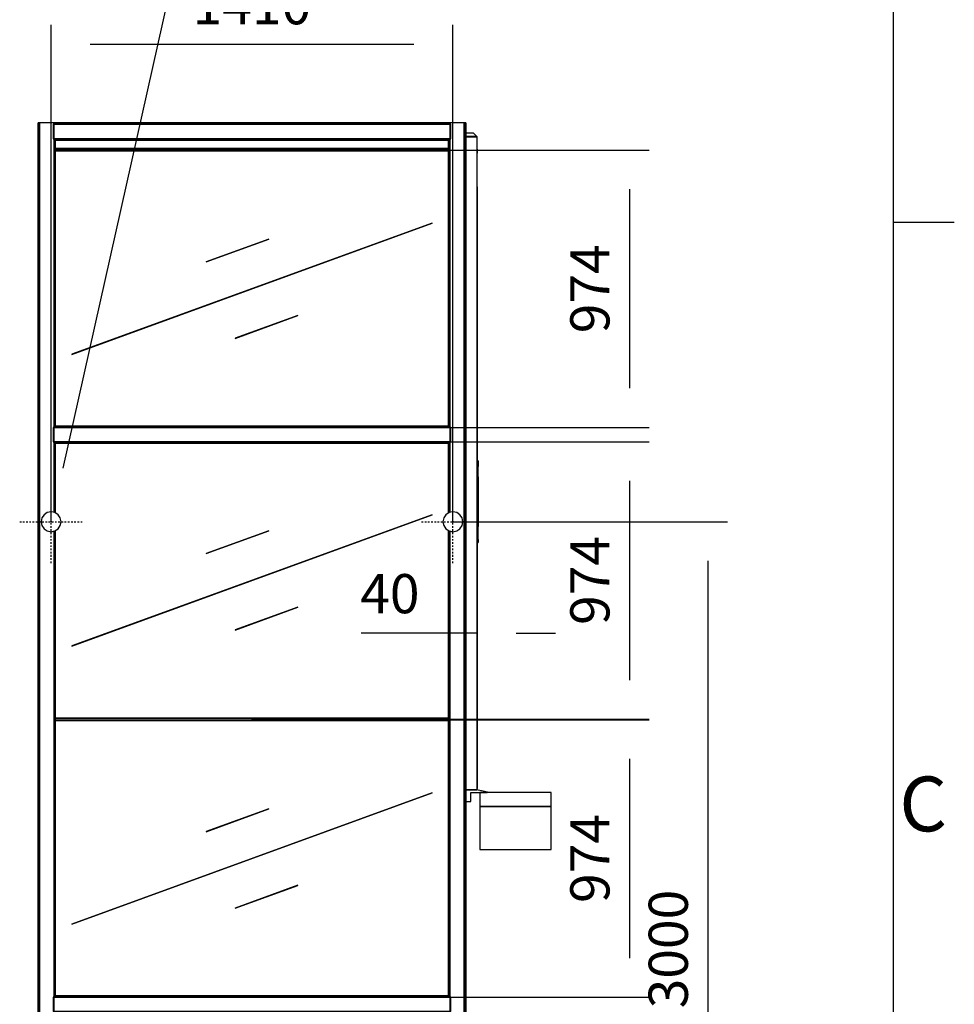
# Model space of a CAD drawing. Extents: x 5 to 3605, y 5 to 302.
# Drawn here: x 359 to 419, y 178 to 241 of the extents above; entities that cross this region are included whole.
import ezdxf

# ---------------------------------------------------------------- set-up
doc = ezdxf.new("R2010")
doc.units = 0
doc.header["$LTSCALE"] = 0.5
doc.header["$MEASUREMENT"] = 0
doc.linetypes.add('ACAD_ISO10W100', pattern=[18.5, 12, -3, 0.5, -3])
doc.layers.get('0').update_dxf_attribs({"linetype": 'CONTINUOUS'})
doc.layers.add('7', color=6, linetype='ACAD_ISO10W100')
doc.layers.add('9', color=7, linetype='CONTINUOUS')
doc.styles.add('LD', font='ARIALUNI.TTF')
doc.dimstyles.new('LIFT', dxfattribs={"dimtxt": 2, "dimasz": 2.5, "dimexe": 1.25, "dimexo": 0, "dimgap": 0.5, "dimtad": 1, "dimdec": 0, "dimzin": 0, "dimdsep": 46, "dimtxsty": 'LD', "dimcen": 0, "dimdle": 3.5, "dimclrd": 1, "dimclre": 1, "dimclrt": 5, "dimadec": 0, "dimazin": 0, "dimtfac": 1, "dimtdec": 0, "dimtix": 1, "dimtmove": 1, "dimatfit": 3, "dimfxl": 0, "dimtolj": 1, "dimtzin": 0, "dimarcsym": 0})

# ---------------------------------------------------------------- blocks, each defined once
blk = doc.blocks.new('BALL_CIBES_BORD')
for p, q in [((400, 277), (400, 0)), ((400, 212.75), (403.9, 212.75))]:
    blk.add_line(p, q)
at = {"style": 'LD'}
blk.add_text('C', height=3.5, dxfattribs=at).set_placement((400.395, 173.876))
blk = doc.blocks.new('LD_20230710060445_0000000B')
blk.add_blockref('BALL_CIBES_BORD', (0, 0))
blk = doc.blocks.new('LD_20230710060446_0000015F')
for p, q in [((87.1, 6187.8), (515.8, 8101)), ((515.8, 8101), (790.8, 8101))]:
    blk.add_line(p, q)
blk.add_solid([(45, 6000), (55.8, 6194.9), (118.4, 6180.8), (45, 6000)])
at = {"insert": (1428.8, 8101), "char_height": 137.5, "attachment_point": 5, "style": 'LD'}
blk.add_mtext('\\fArial Unicode MS|b0|i0|u0;\\C256;Fixing points', dxfattribs=at)
blk = doc.blocks.new('LD_20230710060446_00000167')
for p, q in [((-39.9, 2305.9), (-40, 2305.7)), ((-39.9, 2305.8), (-40, 2305.6)), ((-40, 2305.7), (-40, 2305.5)), ((-40, 2305.6), (-39.9, 2305.7)), ((-40, 2305.5), (-40, 2295.1)), ((-40, 2295.1), (-40, 2293)), ((-40, 2293), (-39.8, 2293)), ((0, 2293), (-40, 2293)), ((-40, 2293), (-40, 0)), ((-39.7, 2306), (-39.9, 2305.9)), ((-39.9, 2305.9), (-39.8, 2305.8)), ((-39.7, 2305.9), (-39.9, 2305.8)), ((-39.9, 2305.8), (-39.8, 2305.8)), ((-39.9, 2305.8), (-39.8, 2305.8)), ((-39.9, 2305.7), (-39.9, 2305.8)), ((-39.9, 2295.3), (-39.9, 2305.8)), ((-39.7, 2295.4), (-39.9, 2295.3)), ((-39.3, 2294.4), (-39.9, 2295.3)), ((-39.8, 2305.8), (-39.7, 2305.9)), ((-39.8, 2305.8), (-39.8, 2305.8)), ((-39.8, 2293), (-39.4, 2293)), ((-39.5, 2306), (-39.7, 2306)), ((-39.2, 2294.5), (-39.7, 2295.4)), ((-13.1, 2306), (-39.5, 2306)), ((-39.5, 2295.4), (-39.1, 2294.5)), ((-39.3, 2295), (-39.5, 2295.4)), ((-39.3, 2294.4), (-39.4, 2294.3)), ((-39.4, 2294.3), (-39.4, 2294.1)), ((-39.4, 2293), (-39.4, 2294.1)), ((-39.4, 2293), (-38.8, 2293)), ((-39.1, 2294.5), (-39.3, 2295)), ((-39.1, 2294.5), (-39.2, 2294.5)), ((-38.6, 2294.2), (-39.1, 2294.5)), ((-38.8, 2293), (-38, 2293)), ((-38, 2294.1), (-38.6, 2294.2)), ((-2, 2294.1), (-38, 2294.1)), ((-38, 2293), (-2, 2293)), ((-12.7, 2305.9), (-13.1, 2306)), ((-12.5, 2306), (-13.1, 2306)), ((-12.4, 2305.7), (-12.7, 2305.9)), ((-12.4, 2306), (-12.5, 2306)), ((-12.5, 2306), (-12.5, 2306)), ((-12.5, 2306), (-12.5, 2306)), ((-12.4, 2305.9), (-12.4, 2306)), ((-12.4, 2306), (-12.4, 2306)), ((-12.4, 2306), (-12.4, 2306)), ((-12.4, 2306), (-12.4, 2306)), ((0.2, 2293.3), (-12.4, 2305.9)), ((-1, 2294.3), (-12.4, 2305.7)), ((-1.3, 2294.3), (-2, 2294.1)), ((-2, 2293), (-1.2, 2293)), ((-1.2, 2294.3), (-1.3, 2294.3)), ((-1.2, 2294.3), (-1, 2294.2)), ((-1.2, 2294.1), (-1.2, 2294)), ((-1.2, 2294.1), (-1.2, 2294.1)), ((-1.2, 2294), (-1.2, 2294.1)), ((-1.2, 2294), (-1.1, 2293.9)), ((-1.1, 2293.9), (-1.2, 2294)), ((-1.2, 2293), (-0.6, 2293)), ((-1, 2294), (-1.1, 2293.9)), ((-1.1, 2293.9), (-0.6, 2293)), ((-1, 2294.2), (-1, 2294.3)), ((-0.4, 2293.7), (-1, 2294.3)), ((-1, 2294.1), (-1, 2294.2)), ((-1, 2294.1), (-1, 2294)), ((-0.6, 2293), (-0.2, 2293)), ((-0.2, 2293.5), (-0.4, 2293.7)), ((-0.1, 2293.4), (-0.2, 2293.5)), ((-0.2, 2293), (0, 2293)), ((0, 2293.3), (-0.1, 2293.4)), ((0, 2293.1), (0, 2293.3)), ((0, 2293), (0, 2293.1)), ((0, 0), (0, 2293)), ((0, 2293), (0.1, 2293)), ((0.1, 2293), (0.2, 2293)), ((0.3, 2293.3), (0.2, 2293.3)), ((0.2, 2293), (0.3, 2293.1)), ((0.2, 2293), (0.2, 2293)), ((0.3, 2293.2), (0.3, 2293.3)), ((0.3, 2293.1), (0.3, 2293.2)), ((0.3, 2293.2), (0.3, 2293.2)), ((0, 2250), (0, 2249.5)), ((0.1, 2250), (0, 2250)), ((0, 2249.5), (0, 2247.9)), ((0, 2247.9), (0, 2245.7)), ((0.1, 2249.5), (0.1, 2250)), ((0.1, 2247.9), (0.1, 2249.5)), ((0.1, 2245.7), (0.1, 2247.9)), ((0, 2245.7), (0, 2243)), ((0, 2243), (0, 2240.3)), ((0, 2240.3), (0, 2238.1)), ((0, 2238.1), (0, 2236.5)), ((0, 2236.5), (0, 2236)), ((0, 2236), (0.1, 2236)), ((0.1, 2243), (0.1, 2245.7)), ((0.1, 2240.3), (0.1, 2243)), ((0.1, 2238.1), (0.1, 2240.3)), ((0.1, 2236.5), (0.1, 2238.1)), ((0.1, 2236), (0.1, 2236.5)), ((0.5, 2117.9), (0, 2117.9)), ((1, 2117.9), (0.5, 2117.9)), ((1, 4.9), (1, 2117.9)), ((3.5, 1155.5), (1, 1155.5)), ((1.2, 1142.2), (1, 1145.8)), ((1, 1135.9), (1.2, 1142.2)), ((1.1, 1144.9), (3.5, 1144.9)), ((4, 1155), (3.5, 1155.5)), ((3.5, 1155.5), (3.5, 1155)), ((4, 1154.6), (3.5, 1155.5)), ((3.5, 1155), (3.5, 1144.9)), ((3.5, 1144.9), (3.5, 1135.8)), ((4, 1154.6), (4, 1155)), ((4, 1144.5), (4, 1154.6)), ((4, 1135.6), (4, 1144.5)), ((1, 1138.5), (1, 1135.9)), ((1.6, 1107.8), (1, 1117.8)), ((1, 1097.6), (1.6, 1107.8)), ((3.5, 1118.9), (3.5, 1135.8)), ((4, 1118.6), (3.5, 1118.9)), ((3.5, 1098.9), (3.5, 1118.9)), ((4, 1118.6), (4, 1135.6)), ((4, 1098.9), (4, 1118.6)), ((3.5, 1098.9), (3.5, 925.1)), ((4, 925.1), (4, 1098.9)), ((1.6, 916.2), (1, 926.4)), ((1, 906.2), (1.6, 916.2)), ((3.5, 905.1), (3.5, 925.1)), ((3.5, 905.1), (4, 905.4)), ((3.5, 888.2), (3.5, 905.1)), ((4, 905.4), (4, 925.1)), ((4, 888.4), (4, 905.4)), ((1.2, 881.8), (1, 888.1)), ((1, 888.1), (1, 885.5)), ((1, 878.2), (1.2, 881.8)), ((1, 868.5), (3.5, 868.5)), ((1.1, 879.1), (3.5, 879.1)), ((3.5, 879.1), (3.5, 888.2)), ((3.5, 879.1), (3.5, 869)), ((3.5, 868.5), (4, 869.4)), ((3.5, 868.5), (4, 869)), ((3.5, 869), (3.5, 868.5)), ((4, 879.5), (4, 888.4)), ((4, 869.4), (4, 879.5)), ((4, 869), (4, 869.4)), ((-40, 0), (0, 0)), ((-39.5, 0), (-40, 0)), ((-39.5, -3.5), (-39.5, 0)), ((-39.5, 0), (-39.5, -40)), ((-1.7, 0), (-39.5, 0)), ((9.8, -1.9), (-1.7, 0)), ((0, 4.9), (0.5, 4.9)), ((0.5, 4.9), (1, 4.9)), ((-40, -3.5), (-39.5, -3.5)), ((-22, -40), (-22, -8.4)), ((-22, -8.4), (35.4, -8.4)), ((21.7, -4), (9.8, -1.9)), ((35.5, -7.5), (21.7, -4)), ((35.4, -8.4), (35.6, -8.4)), ((35.7, -7.5), (35.5, -7.5)), ((35.6, -8.4), (35.8, -8.3)), ((35.9, -7.7), (35.7, -7.5)), ((35.8, -8.3), (35.9, -8.1)), ((35.9, -7.9), (35.9, -7.7)), ((35.9, -8.1), (35.9, -7.9)), ((-39.5, -40), (-22, -40))]:
    blk.add_line(p, q)
blk = doc.blocks.new('*D657')
at = {"layer": '9', "color": 1}
for p, q in [((387.727, 203.017), (387.727, 200.267)), ((388.455, 203.017), (388.455, 200.267)), ((387.727, 201.517), (381.05, 201.517)), ((385.227, 201.517), (382.727, 201.517)), ((388.455, 201.517), (387.727, 201.517)), ((390.955, 201.517), (393.455, 201.517))]:
    blk.add_line(p, q, dxfattribs=at)
for p in [(387.727, 203.007), (388.455, 203.007)]:
    blk.add_point(p, dxfattribs=at)
for points in [[(387.727, 201.517), (385.227, 201.1), (385.227, 201.934), (387.727, 201.517)], [(388.455, 201.517), (390.955, 201.934), (390.955, 201.1), (388.455, 201.517)]]:
    blk.add_solid(points, dxfattribs=at)
at = {"layer": '9', "color": 5, "insert": (382.889, 202.017), "char_height": 2.5, "attachment_point": 8, "style": 'LD'}
blk.add_mtext('40', dxfattribs=at)
blk = doc.blocks.new('LD_20230710060446_0000016B')
for p, q in [((-750, 2294.1), (-750.2, 2294)), ((-750.2, 2294), (-750.2, 2293.8)), ((-750, 2293.9), (-750.2, 2293.8)), ((-750.2, 2293.8), (-750, 2293.9)), ((-750.2, 2293.8), (-750.2, 2293)), ((-750.2, 2293), (-750, 2293)), ((-750, 2294.2), (-750, 2294.1)), ((-750, 2293.9), (-750, 2293.9)), ((-750, 2293.9), (-750, 2293.9)), ((-750, 2293), (-750, 2293)), ((750, 2294.1), (750, 2294.2)), ((750.2, 2294), (750, 2294.1)), ((750, 2293), (750.2, 2293)), ((750, 2293), (750, 2293)), ((750.2, 2293.8), (750.2, 2294)), ((750.2, 2293), (750.2, 2293.8))]:
    blk.add_line(p, q)
blk = doc.blocks.new('LD_20230710060446_0000016D')
for p, q in [((0, 2340.4), (0, 7394)), ((0, 7394), (0, 2340.4)), ((0, 7394), (0, 44)), ((0.1, 7394), (0, 7394)), ((0.1, 44), (0.1, 7394)), ((0.1, 7394), (0.1, 44)), ((0.5, 7394), (0.1, 7394)), ((0.5, 44), (0.5, 7394)), ((0.5, 7394), (0.5, 44)), ((1.1, 7394), (0.5, 7394)), ((1.1, 44), (1.1, 7394)), ((1.1, 7394), (1.1, 44)), ((1.9, 7394), (1.1, 7394)), ((1.9, 44), (1.9, 7394)), ((1.9, 7394), (1.9, 44)), ((2.8, 7394), (1.9, 7394)), ((2.8, 44), (2.8, 7394)), ((2.8, 7394), (2.8, 44)), ((3.9, 7394), (2.8, 7394)), ((3.9, 44), (3.9, 7394)), ((3.9, 7394), (3.9, 44)), ((5, 7394), (3.9, 7394)), ((5, 44), (5, 7394)), ((5, 7394), (5, 44)), ((56.1, 7394), (5, 7394)), ((56.1, 6026.8), (56.1, 7394)), ((56.1, 7394), (56.1, 7389.3)), ((56.2, 7394), (56.1, 7394)), ((56.2, 7389.4), (56.2, 7394)), ((56.2, 7394), (56.2, 7389.4)), ((56.3, 7394), (56.2, 7394)), ((56.3, 7389.6), (56.3, 7394)), ((56.3, 7394), (56.3, 7389.6)), ((56.4, 7394), (56.3, 7394)), ((56.4, 7389.8), (56.4, 7394)), ((56.4, 7394), (56.4, 7389.8)), ((56.5, 7394), (56.4, 7394)), ((56.5, 7390), (56.5, 7394)), ((56.5, 7394), (56.5, 7390)), ((56.6, 7394), (56.5, 7394)), ((56.6, 7390.2), (56.6, 7394)), ((56.6, 7394), (56.6, 7390.2)), ((56.7, 7394), (56.6, 7394)), ((56.7, 7390.4), (56.7, 7394)), ((56.7, 7394), (56.7, 7390.4)), ((56.8, 7394), (56.7, 7394)), ((56.8, 7390.5), (56.8, 7394)), ((56.8, 7394), (56.8, 7390.5)), ((59.9, 7394), (56.8, 7394)), ((59.9, 7393.9), (59.9, 7394)), ((59.9, 7394), (59.9, 7393.9)), ((59.9, 7393.9), (59.9, 7394)), ((59.9, 7394), (59.9, 7394)), ((59.9, 7394), (59.9, 7393.9)), ((59.9, 7393.9), (59.9, 7394)), ((59.9, 7394), (59.9, 7394)), ((59.9, 7394), (59.9, 7393.9)), ((60, 7394), (59.9, 7394)), ((60, 7394), (60, 7394)), ((60, 7394), (60, 7394)), ((60, 7394), (60, 7394)), ((60, 7394), (60, 7394)), ((60, 7394), (60, 7394)), ((60, 7394), (60, 7394)), ((60, 7394), (60, 7394)), ((60, 7394), (60, 7394)), ((60, 7394), (60, 7394)), ((60, 7394), (60, 7394)), ((60, 7394), (60, 7394)), ((60, 7394), (60, 7394)), ((1440.1, 7394), (1440, 7394)), ((1440, 7394), (1440, 7394)), ((1440, 7394), (1440, 7394)), ((1440, 7394), (1440, 7394)), ((1440, 7394), (1440, 7394)), ((1440, 7394), (1440, 7394)), ((1440, 7394), (1440, 7394)), ((1440, 7394), (1440, 7394)), ((1440, 7394), (1440, 7394)), ((1440, 7394), (1440, 7394)), ((1440, 7394), (1440, 7394)), ((1440, 7394), (1440, 7394)), ((1440, 7394), (1440, 7394)), ((1443.2, 7394), (1440.1, 7394)), ((1440.1, 7394), (1440.1, 7393.9)), ((1440.1, 7393.9), (1440.1, 7394)), ((1440.1, 7394), (1440.1, 7394)), ((1440.1, 7394), (1440.1, 7393.9)), ((1440.1, 7393.9), (1440.1, 7394)), ((1440.1, 7394), (1440.1, 7394)), ((1440.1, 7394), (1440.1, 7393.9)), ((1440.1, 7393.9), (1440.1, 7394)), ((1443.3, 7394), (1443.2, 7394)), ((1443.2, 7394), (1443.2, 7390.5)), ((1443.2, 7390.5), (1443.2, 7394)), ((1443.4, 7394), (1443.3, 7394)), ((1443.3, 7394), (1443.3, 7390.4)), ((1443.3, 7390.4), (1443.3, 7394)), ((1443.5, 7394), (1443.4, 7394)), ((1443.4, 7394), (1443.4, 7390.2)), ((1443.4, 7390.2), (1443.4, 7394)), ((1443.6, 7394), (1443.5, 7394)), ((1443.5, 7394), (1443.5, 7390)), ((1443.5, 7390), (1443.5, 7394)), ((1443.7, 7394), (1443.6, 7394)), ((1443.6, 7394), (1443.6, 7389.8)), ((1443.6, 7389.8), (1443.6, 7394)), ((1443.8, 7394), (1443.7, 7394)), ((1443.7, 7394), (1443.7, 7389.6)), ((1443.7, 7389.6), (1443.7, 7394)), ((1443.9, 7394), (1443.8, 7394)), ((1443.8, 7394), (1443.8, 7389.4)), ((1443.8, 7389.4), (1443.8, 7394)), ((1495, 7394), (1443.9, 7394)), ((1443.9, 7394), (1443.9, 6026.8)), ((1443.9, 7389.3), (1443.9, 7394)), ((1496.1, 7394), (1495, 7394)), ((1495, 7394), (1495, 44)), ((1495, 44), (1495, 7394)), ((1497.2, 7394), (1496.1, 7394)), ((1496.1, 7394), (1496.1, 44)), ((1496.1, 44), (1496.1, 7394)), ((1498.1, 7394), (1497.2, 7394)), ((1497.2, 7394), (1497.2, 44)), ((1497.2, 44), (1497.2, 7394)), ((1498.9, 7394), (1498.1, 7394)), ((1498.1, 7394), (1498.1, 44)), ((1498.1, 44), (1498.1, 7394)), ((1499.5, 7394), (1498.9, 7394)), ((1498.9, 7394), (1498.9, 44)), ((1498.9, 44), (1498.9, 7394)), ((1499.9, 7394), (1499.5, 7394)), ((1499.5, 7394), (1499.5, 44)), ((1499.5, 44), (1499.5, 7394)), ((1500, 7394), (1499.9, 7394)), ((1499.9, 7394), (1499.9, 44)), ((1499.9, 44), (1499.9, 7394)), ((1500, 44), (1500, 7394)), ((56.1, 7338.7), (56.1, 6325.3)), ((56.2, 6325.4), (56.2, 7338.6)), ((56.2, 7338.6), (56.2, 6325.4)), ((56.3, 6325.6), (56.3, 7338.4)), ((56.3, 7338.4), (56.3, 6325.6)), ((56.4, 6325.8), (56.4, 7338.2)), ((56.4, 7338.2), (56.4, 6325.8)), ((56.5, 6326), (56.5, 7338)), ((56.5, 7338), (56.5, 6326)), ((56.6, 6326.2), (56.6, 7337.8)), ((56.6, 7337.8), (56.6, 6326.2)), ((56.7, 6326.4), (56.7, 7337.6)), ((56.7, 7337.6), (56.7, 6326.4)), ((56.8, 6326.5), (56.8, 7337.5)), ((56.8, 7337.5), (56.8, 6326.5)), ((59.9, 6329.9), (59.9, 7334.1)), ((59.9, 7334.1), (59.9, 6329.9)), ((59.9, 6329.9), (59.9, 7334.1)), ((59.9, 7334.1), (59.9, 6329.9)), ((59.9, 6329.9), (59.9, 7334.1)), ((59.9, 7334.1), (59.9, 6329.9)), ((60, 6330), (60, 7334)), ((60, 7334), (60, 6330)), ((60, 6330), (60, 7334)), ((60, 7334), (60, 6330)), ((60, 6330), (60, 7334)), ((60, 7334), (60, 6330)), ((60, 6330), (60, 7334)), ((60, 7334), (60, 6330)), ((60, 6330), (60, 7334)), ((1440, 7334), (1440, 6330)), ((1440, 6330), (1440, 7334)), ((1440, 7334), (1440, 6330)), ((1440, 6330), (1440, 7334)), ((1440, 7334), (1440, 6330)), ((1440, 6330), (1440, 7334)), ((1440, 7334), (1440, 6330)), ((1440, 6330), (1440, 7334)), ((1440, 7334), (1440, 6330)), ((1440.1, 7334.1), (1440.1, 6329.9)), ((1440.1, 6329.9), (1440.1, 7334.1)), ((1440.1, 7334.1), (1440.1, 6329.9)), ((1440.1, 6329.9), (1440.1, 7334.1)), ((1440.1, 7334.1), (1440.1, 6329.9)), ((1440.1, 6329.9), (1440.1, 7334.1)), ((1443.2, 7337.5), (1443.2, 6326.5)), ((1443.2, 6326.5), (1443.2, 7337.5)), ((1443.3, 7337.6), (1443.3, 6326.4)), ((1443.3, 6326.4), (1443.3, 7337.6)), ((1443.4, 7337.8), (1443.4, 6326.2)), ((1443.4, 6326.2), (1443.4, 7337.8)), ((1443.5, 7338), (1443.5, 6326)), ((1443.5, 6326), (1443.5, 7338)), ((1443.6, 7338.2), (1443.6, 6325.8)), ((1443.6, 6325.8), (1443.6, 7338.2)), ((1443.7, 7338.4), (1443.7, 6325.6)), ((1443.7, 6325.6), (1443.7, 7338.4)), ((1443.8, 7338.6), (1443.8, 6325.4)), ((1443.8, 6325.4), (1443.8, 7338.6)), ((1443.9, 6325.3), (1443.9, 7338.7)), ((56.1, 6274.7), (56.1, 6026.8)), ((56.2, 6026.8), (56.2, 6274.6)), ((56.2, 6274.6), (56.2, 6026.8)), ((56.3, 6026.8), (56.3, 6274.4)), ((56.3, 6274.4), (56.3, 6026.8)), ((56.4, 6026.7), (56.4, 6274.2)), ((56.4, 6274.2), (56.4, 6026.7)), ((56.5, 6026.7), (56.5, 6274)), ((56.5, 6274), (56.5, 6026.7)), ((56.6, 6026.7), (56.6, 6273.8)), ((56.6, 6273.8), (56.6, 6026.7)), ((56.7, 6026.7), (56.7, 6273.6)), ((56.7, 6273.6), (56.7, 6026.7)), ((56.8, 6026.7), (56.8, 6273.5)), ((56.8, 6273.5), (56.8, 6026.7)), ((59.9, 6025.4), (59.9, 6270.1)), ((59.9, 6270.1), (59.9, 6025.4)), ((59.9, 6025.3), (59.9, 6270.1)), ((59.9, 6270.1), (59.9, 6025.3)), ((59.9, 6025.3), (59.9, 6270.1)), ((59.9, 6270.1), (59.9, 6025.3)), ((60, 6025.3), (60, 6270)), ((60, 6270), (60, 6025.3)), ((60, 6025.3), (60, 6270)), ((60, 6270), (60, 6025.3)), ((60, 6025.3), (60, 6270)), ((60, 6270), (60, 6025.3)), ((60, 6025.3), (60, 6270)), ((60, 6270), (60, 6025.3)), ((60, 6025.3), (60, 6270)), ((1440, 6270), (1440, 6025.3)), ((1440, 6025.3), (1440, 6270)), ((1440, 6270), (1440, 6025.3)), ((1440, 6025.3), (1440, 6270)), ((1440, 6270), (1440, 6025.3)), ((1440, 6025.3), (1440, 6270)), ((1440, 6270), (1440, 6025.3)), ((1440, 6025.3), (1440, 6270)), ((1440, 6270), (1440, 6025.3)), ((1440.1, 6270.1), (1440.1, 6025.4)), ((1440.1, 6025.4), (1440.1, 6270.1)), ((1440.1, 6270.1), (1440.1, 6025.3)), ((1440.1, 6025.3), (1440.1, 6270.1)), ((1440.1, 6270.1), (1440.1, 6025.3)), ((1440.1, 6025.3), (1440.1, 6270.1)), ((1443.2, 6273.5), (1443.2, 6026.7)), ((1443.2, 6026.7), (1443.2, 6273.5)), ((1443.3, 6273.6), (1443.3, 6026.7)), ((1443.3, 6026.7), (1443.3, 6273.6)), ((1443.4, 6273.8), (1443.4, 6026.7)), ((1443.4, 6026.7), (1443.4, 6273.8)), ((1443.5, 6274), (1443.5, 6026.7)), ((1443.5, 6026.7), (1443.5, 6274)), ((1443.6, 6274.2), (1443.6, 6026.7)), ((1443.6, 6026.7), (1443.6, 6274.2)), ((1443.7, 6274.4), (1443.7, 6026.8)), ((1443.7, 6026.8), (1443.7, 6274.4)), ((1443.8, 6274.6), (1443.8, 6026.8)), ((1443.8, 6026.8), (1443.8, 6274.6)), ((1443.9, 6026.8), (1443.9, 6274.7)), ((56.1, 3026.8), (56.1, 5961.2)), ((56.1, 5961.2), (56.1, 4325.3)), ((56.2, 4325.4), (56.2, 5961.2)), ((56.2, 5961.2), (56.2, 4325.4)), ((56.3, 4325.6), (56.3, 5961.2)), ((56.3, 5961.2), (56.3, 4325.6)), ((56.4, 4325.8), (56.4, 5961.3)), ((56.4, 5961.3), (56.4, 4325.8)), ((56.5, 4326), (56.5, 5961.3)), ((56.5, 5961.3), (56.5, 4326)), ((56.6, 4326.2), (56.6, 5961.3)), ((56.6, 5961.3), (56.6, 4326.2)), ((56.7, 4326.4), (56.7, 5961.3)), ((56.7, 5961.3), (56.7, 4326.4)), ((56.8, 4326.5), (56.8, 5961.3)), ((56.8, 5961.3), (56.8, 4326.5)), ((59.9, 4329.9), (59.9, 5962.7)), ((59.9, 5962.7), (59.9, 4329.9)), ((59.9, 4329.9), (59.9, 5962.7)), ((59.9, 5962.7), (59.9, 4329.9)), ((59.9, 4329.9), (59.9, 5962.6)), ((59.9, 5962.6), (59.9, 4329.9)), ((60, 4330), (60, 5962.7)), ((60, 5962.7), (60, 4330)), ((60, 4330), (60, 5962.7)), ((60, 5962.7), (60, 4330)), ((60, 4330), (60, 5962.7)), ((60, 5962.7), (60, 4330)), ((60, 4330), (60, 5962.7)), ((60, 5962.7), (60, 4330)), ((60, 4330), (60, 5962.7)), ((1440, 5962.7), (1440, 4330)), ((1440, 4330), (1440, 5962.7)), ((1440, 5962.7), (1440, 4330)), ((1440, 4330), (1440, 5962.7)), ((1440, 5962.7), (1440, 4330)), ((1440, 4330), (1440, 5962.7)), ((1440, 5962.7), (1440, 4330)), ((1440, 4330), (1440, 5962.7)), ((1440, 5962.7), (1440, 4330)), ((1440.1, 5962.7), (1440.1, 4329.9)), ((1440.1, 4329.9), (1440.1, 5962.7)), ((1440.1, 5962.7), (1440.1, 4329.9)), ((1440.1, 4329.9), (1440.1, 5962.7)), ((1440.1, 5962.6), (1440.1, 4329.9)), ((1440.1, 4329.9), (1440.1, 5962.6)), ((1443.2, 5961.3), (1443.2, 4326.5)), ((1443.2, 4326.5), (1443.2, 5961.3)), ((1443.3, 5961.3), (1443.3, 4326.4)), ((1443.3, 4326.4), (1443.3, 5961.3)), ((1443.4, 5961.3), (1443.4, 4326.2)), ((1443.4, 4326.2), (1443.4, 5961.3)), ((1443.5, 5961.3), (1443.5, 4326)), ((1443.5, 4326), (1443.5, 5961.3)), ((1443.6, 5961.3), (1443.6, 4325.8)), ((1443.6, 4325.8), (1443.6, 5961.3)), ((1443.7, 5961.2), (1443.7, 4325.6)), ((1443.7, 4325.6), (1443.7, 5961.2)), ((1443.8, 5961.2), (1443.8, 4325.4)), ((1443.8, 4325.4), (1443.8, 5961.2)), ((1443.9, 5961.2), (1443.9, 3026.8)), ((1443.9, 4325.3), (1443.9, 5961.2))]:
    blk.add_line(p, q)
blk = doc.blocks.new('LD_20230710060447_00000031')
for p, q in [((-648, 34), (-648, 33)), ((648, 34), (-648, 34)), ((648, 33), (648, 34))]:
    blk.add_line(p, q)
blk = doc.blocks.new('LD_20230710060447_00000040')
for p, q in [((690, 490), (-690, 490)), ((-690, 484), (690, 484)), ((632.4, 230.3), (-632.4, -230.1)), ((-632.4, -230.3), (632.4, 230.1)), ((632.4, 230.1), (632.4, 230.3)), ((59, 174.1), (-160.4, 94.3)), ((-160.4, 94.1), (59, 173.9)), ((59, 173.9), (59, 174.1)), ((-160.4, 94.3), (-160.4, 94.1)), ((160.4, -94.1), (-59, -173.9)), ((-59, -174.1), (160.4, -94.3)), ((160.4, -94.3), (160.4, -94.1)), ((-59, -173.9), (-59, -174.1)), ((-632.4, -230.1), (-632.4, -230.3))]:
    blk.add_line(p, q)
blk = doc.blocks.new('*D729')
at = {"layer": '9', "color": 1}
for p, q in [((374.091, 196), (399.432, 196)), ((398.182, 193.5), (398.182, 180.791)), ((374.091, 178.291), (399.432, 178.291))]:
    blk.add_line(p, q, dxfattribs=at)
for p in [(374.101, 196), (374.101, 178.291)]:
    blk.add_point(p, dxfattribs=at)
for points in [[(398.182, 196), (398.598, 193.5), (397.765, 193.5), (398.182, 196)], [(398.182, 178.291), (397.765, 180.791), (398.598, 180.791), (398.182, 178.291)]]:
    blk.add_solid(points, dxfattribs=at)
at = {"layer": '9', "color": 5, "insert": (397.682, 187.145), "char_height": 2.5, "attachment_point": 8, "rotation": 90, "style": 'LD'}
blk.add_mtext('974', dxfattribs=at)
blk = doc.blocks.new('LD_20230710060447_00000042')
for p, q in [((690, 490), (-690, 490)), ((-690, 484), (690, 484)), ((632.4, 230.3), (-632.4, -230.1)), ((-632.4, -230.3), (632.4, 230.1)), ((632.4, 230.1), (632.4, 230.3)), ((59, 174.1), (-160.4, 94.3)), ((-160.4, 94.1), (59, 173.9)), ((59, 173.9), (59, 174.1)), ((-160.4, 94.3), (-160.4, 94.1)), ((160.4, -94.1), (-59, -173.9)), ((-59, -174.1), (160.4, -94.3)), ((160.4, -94.3), (160.4, -94.1)), ((-59, -173.9), (-59, -174.1)), ((-632.4, -230.1), (-632.4, -230.3))]:
    blk.add_line(p, q)
blk = doc.blocks.new('*D732')
at = {"layer": '9', "color": 1}
for p, q in [((374.091, 232.364), (399.432, 232.364)), ((398.182, 229.864), (398.182, 217.155)), ((374.091, 214.655), (399.432, 214.655))]:
    blk.add_line(p, q, dxfattribs=at)
for p in [(374.101, 232.364), (374.101, 214.655)]:
    blk.add_point(p, dxfattribs=at)
for points in [[(398.182, 232.364), (398.598, 229.864), (397.765, 229.864), (398.182, 232.364)], [(398.182, 214.655), (397.765, 217.155), (398.598, 217.155), (398.182, 214.655)]]:
    blk.add_solid(points, dxfattribs=at)
at = {"layer": '9', "color": 5, "insert": (397.682, 223.509), "char_height": 2.5, "attachment_point": 8, "rotation": 90, "style": 'LD'}
blk.add_mtext('974', dxfattribs=at)
blk = doc.blocks.new('LD_20230710060447_00000044')
for p, q in [((698, 25.3), (-698, 25.3)), ((-698, 25.3), (-698, -25.3)), ((-693.9, 25.3), (693.9, 25.3)), ((-693.7, 25.6), (693.7, 25.6)), ((693.7, 25.6), (-693.7, 25.6)), ((-693.5, 25.9), (693.5, 25.9)), ((693.5, 25.9), (-693.5, 25.9)), ((-693.4, 26.2), (693.4, 26.2)), ((693.4, 26.2), (-693.4, 26.2)), ((-693.2, 26.6), (693.2, 26.6)), ((693.2, 26.6), (-693.2, 26.6)), ((-693, 26.9), (693, 26.9)), ((693, 26.9), (-693, 26.9)), ((-692.8, 27.1), (692.8, 27.1)), ((692.8, 27.1), (-692.8, 27.1)), ((-692.6, 27.4), (692.6, 27.4)), ((692.6, 27.4), (-692.6, 27.4)), ((-690.1, 29.9), (690.1, 29.9)), ((690.1, 29.9), (-690.1, 29.9)), ((-690.1, 29.9), (690.1, 29.9)), ((690.1, 29.9), (-690.1, 29.9)), ((-690.1, 29.9), (690.1, 29.9)), ((690.1, 29.9), (-690.1, 29.9)), ((690, 30), (-690, 30)), ((-690, 30), (690, 30)), ((690, 30), (-690, 30)), ((-690, 30), (690, 30)), ((690, 30), (-690, 30)), ((-690, 30), (690, 30)), ((690, 30), (-690, 30)), ((-690, 30), (690, 30)), ((690, 30), (-690, 30)), ((698, -25.3), (698, 25.3)), ((-698, -25.3), (698, -25.3)), ((693.9, -25.3), (-693.9, -25.3)), ((-693.7, -25.6), (693.7, -25.6)), ((693.7, -25.6), (-693.7, -25.6)), ((-693.5, -25.9), (693.5, -25.9)), ((693.5, -25.9), (-693.5, -25.9)), ((-693.4, -26.2), (693.4, -26.2)), ((693.4, -26.2), (-693.4, -26.2)), ((-693.2, -26.6), (693.2, -26.6)), ((693.2, -26.6), (-693.2, -26.6)), ((-693, -26.9), (693, -26.9)), ((693, -26.9), (-693, -26.9)), ((-692.8, -27.1), (692.8, -27.1)), ((692.8, -27.1), (-692.8, -27.1)), ((-692.6, -27.4), (692.6, -27.4)), ((692.6, -27.4), (-692.6, -27.4)), ((-690.1, -29.9), (690.1, -29.9)), ((690.1, -29.9), (-690.1, -29.9)), ((-690.1, -29.9), (690.1, -29.9)), ((690.1, -29.9), (-690.1, -29.9)), ((-690.1, -29.9), (690.1, -29.9)), ((690.1, -29.9), (-690.1, -29.9)), ((-690, -30), (690, -30)), ((690, -30), (-690, -30)), ((-690, -30), (690, -30)), ((690, -30), (-690, -30)), ((-690, -30), (690, -30)), ((690, -30), (-690, -30)), ((-690, -30), (690, -30)), ((690, -30), (-690, -30)), ((-690, -30), (690, -30))]:
    blk.add_line(p, q)
blk = doc.blocks.new('LD_20230710060447_00000045')
for p, q in [((698, 25.3), (-698, 25.3)), ((-698, 25.3), (-698, -25.3)), ((-693.9, 25.3), (693.9, 25.3)), ((-693.7, 25.6), (693.7, 25.6)), ((693.7, 25.6), (-693.7, 25.6)), ((-693.5, 25.9), (693.5, 25.9)), ((693.5, 25.9), (-693.5, 25.9)), ((-693.4, 26.2), (693.4, 26.2)), ((693.4, 26.2), (-693.4, 26.2)), ((-693.2, 26.6), (693.2, 26.6)), ((693.2, 26.6), (-693.2, 26.6)), ((-693, 26.9), (693, 26.9)), ((693, 26.9), (-693, 26.9)), ((-692.8, 27.1), (692.8, 27.1)), ((692.8, 27.1), (-692.8, 27.1)), ((-692.6, 27.4), (692.6, 27.4)), ((692.6, 27.4), (-692.6, 27.4)), ((-690.1, 29.9), (690.1, 29.9)), ((690.1, 29.9), (-690.1, 29.9)), ((-690.1, 29.9), (690.1, 29.9)), ((690.1, 29.9), (-690.1, 29.9)), ((-690.1, 29.9), (690.1, 29.9)), ((690.1, 29.9), (-690.1, 29.9)), ((690, 30), (-690, 30)), ((-690, 30), (690, 30)), ((690, 30), (-690, 30)), ((-690, 30), (690, 30)), ((690, 30), (-690, 30)), ((-690, 30), (690, 30)), ((690, 30), (-690, 30)), ((-690, 30), (690, 30)), ((690, 30), (-690, 30)), ((698, -25.3), (698, 25.3)), ((-698, -25.3), (698, -25.3)), ((693.9, -25.3), (-693.9, -25.3)), ((-693.7, -25.6), (693.7, -25.6)), ((693.7, -25.6), (-693.7, -25.6)), ((-693.5, -25.9), (693.5, -25.9)), ((693.5, -25.9), (-693.5, -25.9)), ((-693.4, -26.2), (693.4, -26.2)), ((693.4, -26.2), (-693.4, -26.2)), ((-693.2, -26.6), (693.2, -26.6)), ((693.2, -26.6), (-693.2, -26.6)), ((-693, -26.9), (693, -26.9)), ((693, -26.9), (-693, -26.9)), ((-692.8, -27.1), (692.8, -27.1)), ((692.8, -27.1), (-692.8, -27.1)), ((-692.6, -27.4), (692.6, -27.4)), ((692.6, -27.4), (-692.6, -27.4)), ((-690.1, -29.9), (690.1, -29.9)), ((690.1, -29.9), (-690.1, -29.9)), ((-690.1, -29.9), (690.1, -29.9)), ((690.1, -29.9), (-690.1, -29.9)), ((-690.1, -29.9), (690.1, -29.9)), ((690.1, -29.9), (-690.1, -29.9)), ((-690, -30), (690, -30)), ((690, -30), (-690, -30)), ((-690, -30), (690, -30)), ((690, -30), (-690, -30)), ((-690, -30), (690, -30)), ((690, -30), (-690, -30)), ((-690, -30), (690, -30)), ((690, -30), (-690, -30)), ((-690, -30), (690, -30))]:
    blk.add_line(p, q)
blk = doc.blocks.new('LD_20230710060447_00000047')
for p, q in [((632.4, 230.3), (-632.4, -230.1)), ((-632.4, -230.3), (632.4, 230.1)), ((632.4, 230.1), (632.4, 230.3)), ((59, 174.1), (-160.4, 94.3)), ((-160.4, 94.1), (59, 173.9)), ((59, 173.9), (59, 174.1)), ((-160.4, 94.3), (-160.4, 94.1)), ((160.4, -94.1), (-59, -173.9)), ((-59, -174.1), (160.4, -94.3)), ((160.4, -94.3), (160.4, -94.1)), ((-59, -173.9), (-59, -174.1)), ((-632.4, -230.1), (-632.4, -230.3)), ((690, -484), (-690, -484)), ((-690, -490), (690, -490))]:
    blk.add_line(p, q)
blk = doc.blocks.new('*D738')
at = {"layer": '9', "color": 1}
for p, q in [((374.091, 213.745), (399.432, 213.745)), ((398.182, 211.245), (398.182, 198.536)), ((374.091, 196.036), (399.432, 196.036))]:
    blk.add_line(p, q, dxfattribs=at)
for p in [(374.101, 213.745), (374.101, 196.036)]:
    blk.add_point(p, dxfattribs=at)
for points in [[(398.182, 213.745), (398.598, 211.245), (397.765, 211.245), (398.182, 213.745)], [(398.182, 196.036), (397.765, 198.536), (398.598, 198.536), (398.182, 196.036)]]:
    blk.add_solid(points, dxfattribs=at)
at = {"layer": '9', "color": 5, "insert": (397.682, 204.891), "char_height": 2.5, "attachment_point": 8, "rotation": 90, "style": 'LD'}
blk.add_mtext('974', dxfattribs=at)
blk = doc.blocks.new('LD_20230710060447_0000004D')
for p, q in [((698, 25.3), (-698, 25.3)), ((-698, 25.3), (-698, -25.3)), ((-693.9, 25.3), (693.9, 25.3)), ((-693.7, 25.6), (693.7, 25.6)), ((693.7, 25.6), (-693.7, 25.6)), ((-693.5, 25.9), (693.5, 25.9)), ((693.5, 25.9), (-693.5, 25.9)), ((-693.4, 26.2), (693.4, 26.2)), ((693.4, 26.2), (-693.4, 26.2)), ((-693.2, 26.6), (693.2, 26.6)), ((693.2, 26.6), (-693.2, 26.6)), ((-693, 26.9), (693, 26.9)), ((693, 26.9), (-693, 26.9)), ((-692.8, 27.1), (692.8, 27.1)), ((692.8, 27.1), (-692.8, 27.1)), ((-692.6, 27.4), (692.6, 27.4)), ((692.6, 27.4), (-692.6, 27.4)), ((-690.1, 29.9), (690.1, 29.9)), ((690.1, 29.9), (-690.1, 29.9)), ((-690.1, 29.9), (690.1, 29.9)), ((690.1, 29.9), (-690.1, 29.9)), ((-690.1, 29.9), (690.1, 29.9)), ((690.1, 29.9), (-690.1, 29.9)), ((690, 30), (-690, 30)), ((-690, 30), (690, 30)), ((690, 30), (-690, 30)), ((-690, 30), (690, 30)), ((690, 30), (-690, 30)), ((-690, 30), (690, 30)), ((690, 30), (-690, 30)), ((-690, 30), (690, 30)), ((690, 30), (-690, 30)), ((698, -25.3), (698, 25.3)), ((-698, -25.3), (698, -25.3)), ((693.9, -25.3), (-693.9, -25.3)), ((-693.7, -25.6), (693.7, -25.6)), ((693.7, -25.6), (-693.7, -25.6)), ((-693.5, -25.9), (693.5, -25.9)), ((693.5, -25.9), (-693.5, -25.9)), ((-693.4, -26.2), (693.4, -26.2)), ((693.4, -26.2), (-693.4, -26.2)), ((-693.2, -26.6), (693.2, -26.6)), ((693.2, -26.6), (-693.2, -26.6)), ((-693, -26.9), (693, -26.9)), ((693, -26.9), (-693, -26.9)), ((-692.8, -27.1), (692.8, -27.1)), ((692.8, -27.1), (-692.8, -27.1)), ((-692.6, -27.4), (692.6, -27.4)), ((692.6, -27.4), (-692.6, -27.4)), ((-690.1, -29.9), (690.1, -29.9)), ((690.1, -29.9), (-690.1, -29.9)), ((-690.1, -29.9), (690.1, -29.9)), ((690.1, -29.9), (-690.1, -29.9)), ((-690.1, -29.9), (690.1, -29.9)), ((690.1, -29.9), (-690.1, -29.9)), ((-690, -30), (690, -30)), ((690, -30), (-690, -30)), ((-690, -30), (690, -30)), ((690, -30), (-690, -30)), ((-690, -30), (690, -30)), ((690, -30), (-690, -30)), ((-690, -30), (690, -30)), ((690, -30), (-690, -30)), ((-690, -30), (690, -30))]:
    blk.add_line(p, q)
blk = doc.blocks.new('LD_20230710060447_00000051')
for p, q in [((690, -16.5), (-690, -16.5)), ((-690, -22.5), (690, -22.5))]:
    blk.add_line(p, q)
blk = doc.blocks.new('LD_20230710060447_00000057')
for p, q in [((0, 35), (-13.4, 32.3)), ((13.4, 32.3), (0, 35)), ((-32.3, 13.4), (-35, 0)), ((-35, 0), (-32.3, -13.4)), ((-24.7, 24.7), (-32.3, 13.4)), ((-13.4, 32.3), (-24.7, 24.7)), ((24.7, 24.7), (13.4, 32.3)), ((32.3, 13.4), (24.7, 24.7)), ((35, 0), (32.3, 13.4)), ((32.3, -13.4), (35, 0)), ((-32.3, -13.4), (-24.7, -24.7)), ((-24.7, -24.7), (-13.4, -32.3)), ((-13.4, -32.3), (0, -35)), ((0, -35), (13.4, -32.3)), ((13.4, -32.3), (24.7, -24.7)), ((24.7, -24.7), (32.3, -13.4))]:
    blk.add_line(p, q)
at = {"layer": '7'}
for p, q in [((0, -145), (0, 145)), ((-110, 0), (110, 0))]:
    blk.add_line(p, q, dxfattribs=at)
blk = doc.blocks.new('*D759')
at = {"layer": '9', "color": 1}
for p, q in [((361.273, 208.636), (361.273, 240.359)), ((386.909, 208.636), (386.909, 240.359)), ((384.409, 239.109), (363.773, 239.109))]:
    blk.add_line(p, q, dxfattribs=at)
for p in [(361.273, 208.646), (386.909, 208.646)]:
    blk.add_point(p, dxfattribs=at)
for points in [[(361.273, 239.109), (363.773, 239.526), (363.773, 238.692), (361.273, 239.109)], [(386.909, 239.109), (384.409, 238.692), (384.409, 239.526), (386.909, 239.109)]]:
    blk.add_solid(points, dxfattribs=at)
at = {"layer": '9', "color": 5, "insert": (374.091, 239.609), "char_height": 2.5, "attachment_point": 8, "style": 'LD'}
blk.add_mtext('1410', dxfattribs=at)
blk = doc.blocks.new('LD_20230710060447_00000059')
for p, q in [((0, 35), (-13.4, 32.3)), ((13.4, 32.3), (0, 35)), ((-32.3, 13.4), (-35, 0)), ((-35, 0), (-32.3, -13.4)), ((-24.7, 24.7), (-32.3, 13.4)), ((-13.4, 32.3), (-24.7, 24.7)), ((24.7, 24.7), (13.4, 32.3)), ((32.3, 13.4), (24.7, 24.7)), ((35, 0), (32.3, 13.4)), ((32.3, -13.4), (35, 0)), ((-32.3, -13.4), (-24.7, -24.7)), ((-24.7, -24.7), (-13.4, -32.3)), ((-13.4, -32.3), (0, -35)), ((0, -35), (13.4, -32.3)), ((13.4, -32.3), (24.7, -24.7)), ((24.7, -24.7), (32.3, -13.4))]:
    blk.add_line(p, q)
at = {"layer": '7'}
for p, q in [((0, -145), (0, 145)), ((-110, 0), (110, 0))]:
    blk.add_line(p, q, dxfattribs=at)
blk = doc.blocks.new('*D765')
at = {"layer": '9', "color": 1}
for p, q in [((386.909, 208.636), (404.432, 208.636)), ((403.182, 206.136), (403.182, 156.591)), ((386.909, 154.091), (404.432, 154.091))]:
    blk.add_line(p, q, dxfattribs=at)
for p in [(386.919, 208.636), (386.919, 154.091)]:
    blk.add_point(p, dxfattribs=at)
for points in [[(403.182, 208.636), (403.598, 206.136), (402.765, 206.136), (403.182, 208.636)], [(403.182, 154.091), (402.765, 156.591), (403.598, 156.591), (403.182, 154.091)]]:
    blk.add_solid(points, dxfattribs=at)
at = {"layer": '9', "color": 5, "insert": (402.682, 181.364), "char_height": 2.5, "attachment_point": 8, "rotation": 90, "style": 'LD'}
blk.add_mtext('3000', dxfattribs=at)
blk = doc.blocks.new('LD_20230710060447_00000060')
for p, q in [((1550, 0), (1550, -50)), ((1800, 0), (1550, 0)), ((1800, -50), (1800, 0)), ((1550, -50), (1550, -200)), ((1800, -50), (1550, -50)), ((1550, -50), (1800, -50)), ((1800, -200), (1800, -50)), ((1550, -200), (1800, -200))]:
    blk.add_line(p, q)

msp = doc.modelspace()

# ---------------------------------------------------------------- block references
msp.add_blockref('LD_20230710060445_0000000B', (15, 15))
at = {"xscale": 0.01818181818181818, "yscale": 0.01818181818181818, "zscale": 0.01818181818181818}
for name, p in [('LD_20230710060446_0000015F', (360.455, 99.545)), ('LD_20230710060446_0000016D', (360.455, 99.655)), ('LD_20230710060447_00000044', (374.091, 233.545)), ('LD_20230710060447_00000031', (374.091, 233.491)), ('LD_20230710060446_00000167', (388.455, 191.517)), ('LD_20230710060447_00000051', (374.091, 232.755)), ('LD_20230710060447_00000042', (374.091, 223.509)), ('LD_20230710060447_00000045', (374.091, 214.2)), ('LD_20230710060447_00000057', (361.273, 208.636)), ('LD_20230710060447_00000059', (386.909, 208.636)), ('LD_20230710060447_00000047', (374.091, 204.891)), ('LD_20230710060447_00000040', (374.091, 187.145)), ('LD_20230710060447_00000060', (360.455, 191.364)), ('LD_20230710060446_0000016B', (374.091, 146.063)), ('LD_20230710060447_0000004D', (374.091, 177.836))]:
    msp.add_blockref(name, p, dxfattribs=at)

# ---------------------------------------------------------------- dimensions: what is measured, and where the dimension line sits
at = {"layer": '9'}
for base, p1, p2, override, picture, middle in [((374.091, 239.109), (361.273, 208.636), (386.909, 208.636), {"dimscale": 1, "dimtxt": 2.5, "dimlfac": 55, "dimtix": 1}, '*D759', (374.091, 239.109)), ((388.091, 201.517), (387.727, 203.017), (388.455, 203.017), {"dimscale": 1, "dimtxt": 2.5, "dimjust": 1, "dimlfac": 55, "dimtix": 0}, '*D657', (388.091, 201.517))]:
    dim = msp.add_linear_dim(base=base, p1=p1, p2=p2, dimstyle='LIFT', override=override, dxfattribs=at)
    dim.commit()
    dim.dimension.update_dxf_attribs({"geometry": picture, "text_midpoint": middle})
for base, p1, p2, picture, middle in [((398.182, 223.509), (374.091, 214.655), (374.091, 232.364), '*D732', (398.182, 223.509)), ((398.182, 204.891), (374.091, 196.036), (374.091, 213.745), '*D738', (398.182, 204.891)), ((403.182, 181.364), (386.909, 154.091), (386.909, 208.636), '*D765', (403.182, 181.364)), ((398.182, 187.145), (374.091, 178.291), (374.091, 196), '*D729', (398.182, 187.145))]:
    dim = msp.add_linear_dim(base=base, p1=p1, p2=p2, angle=90, dimstyle='LIFT', override={"dimscale": 1, "dimtxt": 2.5, "dimlfac": 55, "dimtix": 1}, dxfattribs=at)
    dim.commit()
    dim.dimension.update_dxf_attribs({"geometry": picture, "text_midpoint": middle})

doc.saveas('drawing.dxf')
